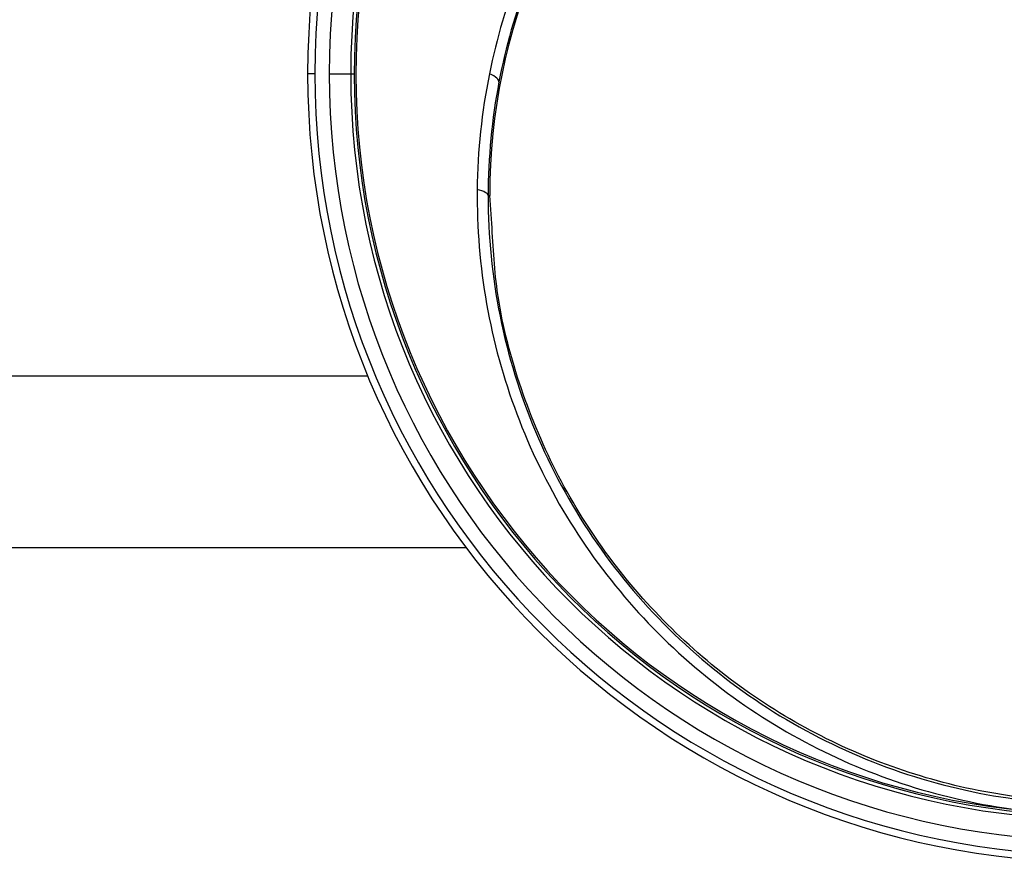
# Paper-space layout '_Bottom' of a CAD drawing. Units: millimetres. Extents: x -262 to 262, y -118 to 257.
# Drawn here: x -75 to -6, y -94 to -35 of the extents above; entities that cross this region are included whole.
import ezdxf

# ---------------------------------------------------------------- set-up
doc = ezdxf.new("R2010")
doc.units = ezdxf.units.MM

psp = doc.layouts.new('_Bottom')

# ---------------------------------------------------------------- linework, layer by layer
at = {"color": 7, "linetype": 'Continuous', "lineweight": 25}
for p, q in [((-54.5, -38.679), (-55, -38.679)), ((-53.497, -38.679), (-51.758, -38.679)), ((-42.417, -47.179), (-42.3, -47.179)), ((-42.172, -48.805), (-42.3, -47.179)), ((-109.927, -59.75), (-50.804, -59.75)), ((-43.947, -71.75), (-110.353, -71.75))]:
    psp.add_line(p, q, dxfattribs=at)
at = {"color": 7, "linetype": 'Continuous', "lineweight": 25, "flags": 128}
for points in [[(-41.658, -39.241), (-41.661, -39.181), (-41.687, -39.117), (-41.738, -39.05), (-41.812, -38.979), (-41.908, -38.906), (-42.027, -38.832), (-42.167, -38.756), (-42.327, -38.679)], [(-42.417, -47.179), (-42.431, -47.122), (-42.469, -47.065), (-42.531, -47.009), (-42.617, -46.955), (-42.725, -46.902), (-42.856, -46.852), (-43.007, -46.805), (-43.178, -46.76)]]:
    psp.add_lwpolyline(points, dxfattribs=at)
at = {"color": 7, "linetype": 'Continuous', "lineweight": 25}
for centre, radius, start, end in [((0, -38.679), 55, 0, 180), ((0, -38.679), 54.5, 0, 180), ((0, -38.679), 53.497, 0, 180), ((0, -38.679), 51.997, 0, 180), ((0, -38.679), 51.758, 275.54498, 264.45502), ((0, -38.679), 51.638, 275.54498, 264.45502), ((0, -47.179), 42.3, 360, 180), ((0, -38.679), 55, 180, 0), ((0, -38.679), 54.5, 180, 0), ((0, -38.679), 53.497, 180, 0), ((0, -38.679), 51.997, 180, 0)]:
    psp.add_arc(centre, radius, start, end, dxfattribs=at)
for points, knots in [([(42.327, -38.679), (41.828, -36.207), (41.111, -33.779), (39.266, -29.09), (38.138, -26.83), (35.512, -22.548), (34.013, -20.526), (30.704, -16.786), (28.894, -15.069), (25.029, -11.986), (22.975, -10.619), (18.689, -8.263), (16.458, -7.274), (11.883, -5.688), (9.539, -5.091), (4.796, -4.294), (2.398, -4.095), (-2.398, -4.095), (-4.796, -4.294), (-9.539, -5.091), (-11.883, -5.688), (-16.458, -7.274), (-18.689, -8.263), (-22.975, -10.619), (-25.029, -11.986), (-28.894, -15.069), (-30.704, -16.786), (-34.014, -20.526), (-35.512, -22.548), (-38.138, -26.83), (-39.266, -29.09), (-41.111, -33.779), (-41.828, -36.207), (-42.327, -38.679)], [0, 0, 0, 0, 0.0625, 0.0625, 0.125, 0.125, 0.1875, 0.1875, 0.25, 0.25, 0.3125, 0.3125, 0.375, 0.375, 0.4375, 0.4375, 0.5, 0.5, 0.5625, 0.5625, 0.625, 0.625, 0.6875, 0.6875, 0.75, 0.75, 0.8125, 0.8125, 0.875, 0.875, 0.9375, 0.9375, 1, 1, 1, 1]), ([(41.658, -39.241), (41.191, -36.808), (40.511, -34.414), (38.741, -29.782), (37.653, -27.544), (35.106, -23.296), (33.646, -21.285), (30.411, -17.559), (28.635, -15.844), (24.834, -12.758), (22.807, -11.387), (18.57, -9.02), (16.36, -8.024), (11.82, -6.426), (9.491, -5.823), (4.774, -5.019), (2.387, -4.817), (-2.387, -4.817), (-4.774, -5.019), (-9.491, -5.823), (-11.82, -6.426), (-16.36, -8.024), (-18.57, -9.02), (-22.807, -11.387), (-24.834, -12.758), (-28.635, -15.844), (-30.411, -17.559), (-33.646, -21.285), (-35.106, -23.296), (-37.653, -27.544), (-38.741, -29.782), (-40.511, -34.414), (-41.191, -36.808), (-41.658, -39.241)], [0, 0, 0, 0, 0.0625, 0.0625, 0.125, 0.125, 0.1875, 0.1875, 0.25, 0.25, 0.3125, 0.3125, 0.375, 0.375, 0.4375, 0.4375, 0.5, 0.5, 0.5625, 0.5625, 0.625, 0.625, 0.6875, 0.6875, 0.75, 0.75, 0.8125, 0.8125, 0.875, 0.875, 0.9375, 0.9375, 1, 1, 1, 1]), ([(-43.178, -46.76), (-43.206, -49.429), (-42.985, -52.099), (-42.058, -57.343), (-41.351, -59.919), (-39.481, -64.887), (-38.318, -67.28), (-35.58, -71.804), (-34.005, -73.935), (-30.502, -77.869), (-28.573, -79.671), (-24.428, -82.891), (-22.211, -84.309), (-17.566, -86.718), (-15.136, -87.71), (-10.144, -89.237), (-7.579, -89.774), (-4.99, -90.075)], [0, 0, 0, 0, 0.125, 0.125, 0.25, 0.25, 0.375, 0.375, 0.5, 0.5, 0.625, 0.625, 0.75, 0.75, 0.875, 0.875, 1, 1, 1, 1]), ([(-42.417, -47.179), (-42.42, -50.006), (-42.14, -52.828), (-41.03, -58.347), (-40.201, -61.046), (-38.034, -66.213), (-36.697, -68.681), (-33.574, -73.299), (-31.788, -75.447), (-27.843, -79.346), (-25.682, -81.097), (-21.074, -84.141), (-18.624, -85.434), (-13.529, -87.521), (-10.883, -88.314), (-5.491, -89.375), (-2.746, -89.642), (2.746, -89.642), (5.491, -89.375), (10.883, -88.314), (13.529, -87.521), (18.624, -85.434), (21.074, -84.141), (25.682, -81.097), (27.843, -79.346), (31.788, -75.447), (33.574, -73.299), (36.697, -68.681), (38.034, -66.213), (40.201, -61.046), (41.03, -58.347), (42.14, -52.828), (42.42, -50.006), (42.417, -47.179)], [0, 0, 0, 0, 0.0625, 0.0625, 0.125, 0.125, 0.1875, 0.1875, 0.25, 0.25, 0.3125, 0.3125, 0.375, 0.375, 0.4375, 0.4375, 0.5, 0.5, 0.5625, 0.5625, 0.625, 0.625, 0.6875, 0.6875, 0.75, 0.75, 0.8125, 0.8125, 0.875, 0.875, 0.9375, 0.9375, 1, 1, 1, 1]), ([(42.172, -48.805), (42.089, -50.474), (41.896, -54.358), (40.374, -60.303), (37.851, -66.462), (34.361, -72.145), (30.034, -77.213), (24.966, -81.541), (19.283, -85.024), (13.125, -87.574), (6.644, -89.13), (0, -89.653), (-6.644, -89.13), (-13.125, -87.574), (-19.283, -85.024), (-24.966, -81.541), (-30.034, -77.213), (-34.361, -72.145), (-37.851, -66.462), (-40.374, -60.303), (-41.896, -54.358), (-42.089, -50.474), (-42.172, -48.805)], [0, 0, 0, 0, 0.038667, 0.089927, 0.141186, 0.192445, 0.243704, 0.294963, 0.346222, 0.397482, 0.448741, 0.5, 0.551259, 0.602518, 0.653778, 0.705037, 0.756296, 0.807555, 0.858814, 0.910074, 0.961333, 1, 1, 1, 1])]:
    psp.add_open_spline(points, degree=3, knots=knots, dxfattribs=at)
for points in [[(-42.327, -38.679), (-42.864, -41.338), (-43.15, -44.05), (-43.178, -46.76)], [(-41.658, -39.241), (-42.16, -41.857), (-42.414, -44.522), (-42.417, -47.179)]]:
    psp.add_open_spline(points, degree=3, dxfattribs=at)

doc.saveas('drawing.dxf')
